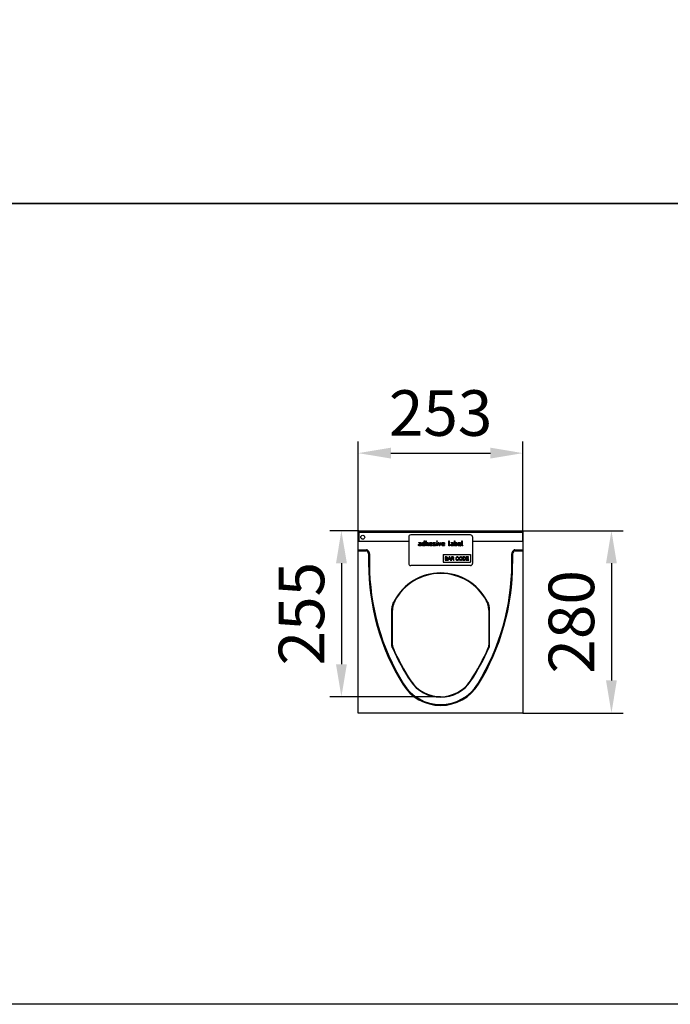
# Model space of a CAD drawing. Units: millimetres. Extents: x 154428 to 171780, y -11250 to 4700.
# Drawn here: x 162281 to 163281, y -7020 to -5508 of the extents above; entities that cross this region are included whole.
import ezdxf

# ---------------------------------------------------------------- set-up
doc = ezdxf.new("R2010")
doc.units = ezdxf.units.MM
doc.header["$LTSCALE"] = 2.5
doc.layers.get('Defpoints').update_dxf_attribs({"color": 10})
doc.layers.add('152467', color=7, linetype='Continuous')
doc.layers.add('SICHTBAR', color=5, linetype='Continuous', lineweight=25)
doc.styles.get("Standard").update_dxf_attribs({"font": 'arial.ttf'})
doc.dimstyles.get("Standard").update_dxf_attribs({"dimscale": 10, "dimtxt": 3.5, "dimasz": 2.4, "dimexe": 1.8, "dimexo": 0, "dimgap": 1, "dimtad": 1, "dimdec": 0, "dimrnd": 0.01, "dimzin": 0, "dimdsep": 46, "dimtxsty": 'Standard', "dimcen": 3, "dimclrd": 256, "dimclre": 256, "dimclrt": 256, "dimadec": 0, "dimazin": 0, "dimtfac": 1, "dimtdec": 0, "dimtix": 1, "dimtmove": 0, "dimatfit": 0, "dimfxl": 1, "dimtolj": 1, "dimtzin": 0, "dimarcsym": 0})

# ---------------------------------------------------------------- blocks, each defined once
blk = doc.blocks.new('*D1308')
at = {"layer": 'Defpoints', "color": 0, "transparency": 16777216}
for p in [(162801, -6292.6), (162775, -6547.6), (162927.5, -6547.6)]:
    blk.add_point(p, dxfattribs=at)
at = {"layer": 'SICHTBAR', "lineweight": -2, "transparency": 16777216}
for p, q in [((162801, -6292.6), (162757, -6292.6)), ((162775, -6342.6), (162775, -6497.6)), ((162927.5, -6547.6), (162757, -6547.6))]:
    blk.add_line(p, q, dxfattribs=at)
at = {"layer": 'SICHTBAR', "transparency": 16777216}
for points in [[(162766.7, -6342.6), (162783.4, -6342.6), (162775, -6292.6)], [(162766.7, -6497.6), (162783.4, -6497.6), (162775, -6547.6)]]:
    blk.add_solid(points, dxfattribs=at)
at = {"layer": 'SICHTBAR', "transparency": 16777216, "insert": (162678.6, -6420), "char_height": 70, "attachment_point": 2, "rotation": 90}
blk.add_mtext('\\A1;255', dxfattribs=at)
blk = doc.blocks.new('*D1309')
at = {"layer": 'Defpoints', "color": 0, "transparency": 16777216}
for p in [(163054, -6292.6), (163054, -6572.6), (163190, -6572.6)]:
    blk.add_point(p, dxfattribs=at)
at = {"layer": 'SICHTBAR', "lineweight": -2, "transparency": 16777216}
for p, q in [((163054, -6292.6), (163208, -6292.6)), ((163190, -6342.6), (163190, -6522.6)), ((163054, -6572.6), (163208, -6572.6))]:
    blk.add_line(p, q, dxfattribs=at)
at = {"layer": 'SICHTBAR', "transparency": 16777216}
for points in [[(163181.7, -6342.6), (163198.3, -6342.6), (163190, -6292.6)], [(163181.7, -6522.6), (163198.3, -6522.6), (163190, -6572.6)]]:
    blk.add_solid(points, dxfattribs=at)
at = {"layer": 'SICHTBAR', "transparency": 16777216, "insert": (163093.5, -6432.6), "char_height": 70, "attachment_point": 2, "rotation": 90}
blk.add_mtext('\\A1;280', dxfattribs=at)
blk = doc.blocks.new('*D1310')
at = {"layer": 'Defpoints', "color": 0, "transparency": 16777216}
for p in [(163054, -6173.5), (162801, -6292.6), (163054, -6292.6)]:
    blk.add_point(p, dxfattribs=at)
at = {"layer": 'SICHTBAR', "lineweight": -2, "transparency": 16777216}
for p, q in [((162801, -6292.6), (162801, -6155.5)), ((163054, -6292.6), (163054, -6155.5)), ((162851, -6173.5), (163004, -6173.5))]:
    blk.add_line(p, q, dxfattribs=at)
at = {"layer": 'SICHTBAR', "transparency": 16777216}
for points in [[(162851, -6165.1), (162851, -6181.8), (162801, -6173.5)], [(163004, -6165.1), (163004, -6181.8), (163054, -6173.5)]]:
    blk.add_solid(points, dxfattribs=at)
at = {"layer": 'SICHTBAR', "transparency": 16777216, "insert": (162927.5, -6076.9), "char_height": 70, "attachment_point": 2}
blk.add_mtext('\\A1;253', dxfattribs=at)
blk = doc.blocks.new('1082699-M_003_Front_view')
for p, q in [((-125.7, 280), (-126.5, 280)), ((-126.5, 277.6), (-126.5, 280)), ((-126.5, 250.6), (-126.5, 277.6)), ((-126.5, 277.6), (-125.7, 277.6)), ((-125.7, 280), (125.7, 280)), ((-125.7, 280), (-125.7, 277.6)), ((-125.7, 277.6), (-125.7, 264.1)), ((-125.7, 277.6), (125.7, 277.6)), ((46, 273.5), (-46, 273.5)), ((125.7, 280), (125.7, 277.6)), ((125.7, 277.6), (125.7, 264.1)), ((126.5, 280), (125.7, 280)), ((125.7, 277.6), (126.5, 277.6)), ((126.5, 280), (126.5, 277.6)), ((126.5, 277.6), (126.5, 250.6)), ((-125.7, 264.1), (-49, 264.1)), ((-125.7, 264.1), (-49, 264.1)), ((-49, 270.5), (-49, 229.5)), ((-33.2, 262.1), (-31.6, 262.1)), ((-31.6, 261.3), (-33.2, 261.3)), ((-32.4, 259.7), (-30.8, 259.7)), ((-30.8, 258.9), (-32.4, 258.9)), ((-32.4, 257.3), (-30.8, 257.3)), ((-30.8, 259.7), (-30.8, 260.5)), ((-30.8, 257.3), (-30.8, 258.9)), ((-30, 260.5), (-30, 256.9)), ((-28.4, 258.1), (-28.4, 260.5)), ((-27.6, 260.5), (-27.6, 258.1)), ((-26.8, 262.1), (-25.2, 262.1)), ((-25.2, 261.3), (-26.8, 261.3)), ((-26.8, 257.3), (-25.2, 257.3)), ((-25.2, 262.1), (-25.2, 264.1)), ((-25.2, 257.3), (-25.2, 261.3)), ((-24.4, 264.1), (-24.4, 256.9)), ((-22.8, 256.9), (-22.8, 264.1)), ((-22, 264.1), (-22, 262.1)), ((-22, 262.1), (-20.4, 262.1)), ((-22, 261.3), (-22, 256.9)), ((-20.4, 261.3), (-22, 261.3)), ((-19.6, 256.9), (-19.6, 260.5)), ((-18.8, 260.5), (-18.8, 256.9)), ((-17.2, 258.1), (-17.2, 260.1)), ((-16.4, 260.1), (-16.4, 259.7)), ((-16.4, 259.7), (-14, 259.7)), ((-16.4, 258.9), (-16.4, 258.1)), ((-13.2, 258.9), (-16.4, 258.9)), ((-15.6, 257.3), (-13.6, 257.3)), ((-14, 259.7), (-14, 260.1)), ((-13.2, 260.1), (-13.2, 258.9)), ((-8.8, 258.4), (-10.8, 259.4)), ((-10.5, 260.2), (-8.4, 259.2)), ((-6, 263.7), (-6, 264.1)), ((-6, 256.9), (-6, 261.7)), ((-5.2, 264.1), (-5.2, 263.7)), ((-5.2, 261.7), (-5.2, 256.9)), ((-2, 256.8), (-3.6, 261.6)), ((-2.8, 261.8), (-1.6, 258.2)), ((-1.6, 258.2), (-0.4, 261.8)), ((0.4, 261.6), (-1.2, 256.8)), ((2, 258.1), (2, 260.1)), ((2.8, 260.1), (2.8, 259.7)), ((2.8, 259.7), (5.2, 259.7)), ((2.8, 258.9), (2.8, 258.1)), ((6, 258.9), (2.8, 258.9)), ((3.6, 257.3), (5.6, 257.3)), ((5.2, 259.7), (5.2, 260.1)), ((6, 260.1), (6, 258.9)), ((12.4, 257.7), (12.4, 264.1)), ((13.2, 264.1), (13.2, 257.7)), ((16.4, 262.1), (18, 262.1)), ((18, 261.3), (16.4, 261.3)), ((17.2, 259.7), (18.8, 259.7)), ((18.8, 258.9), (17.2, 258.9)), ((17.2, 257.3), (18.8, 257.3)), ((18.8, 259.7), (18.8, 260.5)), ((18.8, 257.3), (18.8, 258.9)), ((19.6, 260.5), (19.6, 256.9)), ((21.2, 256.9), (21.2, 264.1)), ((22, 264.1), (22, 262.1)), ((22, 262.1), (23.6, 262.1)), ((22, 261.3), (22, 257.3)), ((23.6, 261.3), (22, 261.3)), ((22, 257.3), (23.6, 257.3)), ((24.4, 258.1), (24.4, 260.5)), ((25.2, 260.5), (25.2, 258.1)), ((26.8, 258.1), (26.8, 260.1)), ((27.6, 260.1), (27.6, 259.7)), ((27.6, 259.7), (30, 259.7)), ((27.6, 258.9), (27.6, 258.1)), ((30.8, 258.9), (27.6, 258.9)), ((28.4, 257.3), (30.4, 257.3)), ((30, 259.7), (30, 260.1)), ((30.8, 260.1), (30.8, 258.9)), ((32.4, 257.7), (32.4, 264.1)), ((33.2, 264.1), (33.2, 257.7)), ((49, 270.5), (49, 229.5)), ((49, 264.1), (125.7, 264.1)), ((49, 264.1), (125.7, 264.1)), ((-126.5, 249.6), (-126.5, 250.6)), ((-126.5, 250.6), (-113.8, 250.6)), ((-126.5, 249.3), (-126.5, 249.6)), ((-113.8, 249.6), (-126.5, 249.6)), ((-126.5, 249.3), (-114.1, 249.3)), ((-126.5, 0), (-126.5, 249.3)), ((-114.1, 249.3), (-113.8, 249.6)), ((-113.8, 250.6), (-113.8, 249.6)), ((-113.1, 249.3), (-113.3, 249)), ((-112.1, 247.8), (-113.3, 249)), ((-112.4, 250), (-113.1, 249.3)), ((-111.8, 248), (-113.1, 249.3)), ((-112.4, 250), (-111.1, 248.7)), ((-112.1, 247.8), (-111.8, 248)), ((-111.1, 248.7), (-111.8, 248)), ((-110.4, 244.5), (-110.6, 244.2)), ((-110.6, 244.2), (-110.6, 229.5)), ((-110.4, 229.5), (-110.4, 244.5)), ((-109.4, 244.5), (-110.4, 244.5)), ((-109.4, 244.5), (-109.4, 229.5)), ((-30.4, 256.5), (-32.4, 256.5)), ((-24.8, 256.5), (-26.8, 256.5)), ((-13.6, 256.5), (-15.6, 256.5)), ((5.6, 256.5), (3.6, 256.5)), ((4, 243.5), (46, 243.5)), ((4, 243.5), (4, 231.5)), ((19.2, 256.5), (17.2, 256.5)), ((23.6, 256.5), (21.6, 256.5)), ((30.4, 256.5), (28.4, 256.5)), ((46, 243.5), (46, 231.5)), ((109.4, 229.5), (109.4, 244.5)), ((109.4, 244.5), (110.4, 244.5)), ((110.6, 244.2), (110.4, 244.5)), ((110.4, 244.5), (110.4, 229.5)), ((110.6, 229.5), (110.6, 244.2)), ((111.1, 248.7), (112.4, 250)), ((111.1, 248.7), (111.8, 248)), ((113.1, 249.3), (111.8, 248)), ((111.8, 248), (112.1, 247.8)), ((113.3, 249), (112.1, 247.8)), ((112.4, 250), (113.1, 249.3)), ((113.3, 249), (113.1, 249.3)), ((113.8, 250.6), (126.5, 250.6)), ((113.8, 250.6), (113.8, 249.6)), ((113.8, 249.6), (114.1, 249.3)), ((126.5, 249.6), (113.8, 249.6)), ((114.1, 249.3), (126.5, 249.3)), ((126.5, 250.6), (126.5, 249.6)), ((126.5, 249.3), (126.5, 249.6)), ((126.5, 249.3), (126.5, 0)), ((-110.6, 229.5), (-110.4, 229.5)), ((-109.4, 229.5), (-110.4, 229.5)), ((4, 231.5), (46, 231.5)), ((7, 239.6), (7, 234.5)), ((8.9, 239.6), (7, 239.6)), ((7, 234.5), (9, 234.5)), ((7.7, 239), (8.7, 239)), ((7.7, 237.5), (7.7, 239)), ((8.8, 237.5), (7.7, 237.5)), ((7.7, 236.9), (8.9, 236.9)), ((7.7, 235.1), (7.7, 236.9)), ((9, 235.1), (7.7, 235.1)), ((13.1, 239.6), (11.1, 234.5)), ((11.1, 234.5), (11.8, 234.5)), ((11.8, 234.5), (12.4, 236.1)), ((12.4, 236.1), (14.6, 236.1)), ((12.6, 236.7), (13.2, 238.1)), ((14.4, 236.7), (12.6, 236.7)), ((13.9, 239.6), (13.1, 239.6)), ((16, 234.5), (13.9, 239.6)), ((13.9, 238), (14.4, 236.7)), ((14.6, 236.1), (15.2, 234.5)), ((15.2, 234.5), (16, 234.5)), ((16.5, 239.6), (16.5, 234.5)), ((18.7, 239.6), (16.5, 239.6)), ((16.5, 234.5), (17.2, 234.5)), ((17.2, 239), (18.8, 239)), ((17.2, 237.4), (17.2, 239)), ((18.6, 237.4), (17.2, 237.4)), ((17.2, 236.8), (18, 236.8)), ((17.2, 234.5), (17.2, 236.8)), ((19.4, 235.6), (20, 234.5)), ((20.9, 234.5), (20, 235.9)), ((20, 234.5), (20.9, 234.5)), ((27, 238.1), (27.7, 238.2)), ((27.8, 236.1), (27.1, 236.3)), ((34.3, 239.6), (34.3, 234.5)), ((36, 239.6), (34.3, 239.6)), ((34.3, 234.5), (36.1, 234.5)), ((35, 239), (36.1, 239)), ((35, 235.1), (35, 239)), ((36.1, 235.1), (35, 235.1)), ((39.4, 239.6), (39.4, 234.5)), ((43, 239.6), (39.4, 239.6)), ((39.4, 234.5), (43.2, 234.5)), ((40.1, 239), (43, 239)), ((40.1, 237.5), (40.1, 239)), ((42.8, 237.5), (40.1, 237.5)), ((40.1, 236.9), (42.8, 236.9)), ((40.1, 235.1), (40.1, 236.9)), ((43.2, 235.1), (40.1, 235.1)), ((42.8, 236.9), (42.8, 237.5)), ((43, 239), (43, 239.6)), ((43.2, 234.5), (43.2, 235.1)), ((109.4, 229.5), (110.4, 229.5)), ((110.6, 229.5), (110.4, 229.5)), ((46, 226.5), (-46, 226.5)), ((-71.4, 172), (-70.5, 171.9)), ((70.5, 171.9), (71.4, 172)), ((-74.8, 103.8), (-74.8, 158.1)), ((-74, 157.9), (-74.8, 158.1)), ((-74, 104), (-74, 157.9)), ((74.8, 158.1), (74, 157.9)), ((74, 157.9), (74, 104)), ((74.8, 158.1), (74.8, 103.8)), ((-45.9, 49.6), (-46.5, 49.2)), ((45.9, 49.6), (46.5, 49.2)), ((-58.1, 44.2), (-57.9, 44.3)), ((-57.1, 44.8), (-57.9, 44.3)), ((57.1, 44.8), (57.9, 44.3)), ((58.1, 44.2), (57.9, 44.3)), ((126.5, 0), (-126.5, 0))]:
    blk.add_line(p, q)
at = {"flags": 128}
for points in [[(-74.8, 103.8), (-74.4, 103.9), (-74, 104)], [(-73.2, 100), (-73.7, 99.9), (-74, 99.9)], [(74, 99.9), (73.4, 100), (73.2, 100)], [(74, 104), (74.4, 103.9), (74.8, 103.8)]]:
    blk.add_lwpolyline(points, dxfattribs=at)
blk.add_circle((-119.7, 270), 3)
for centre, radius, start, end in [((-46, 270.5), 3, 90, 180), ((46, 270.5), 3, 0, 90), ((242.6, 229.5), 353.3, 180, 211.6365), ((242.6, 229.5), 353, 180, 211.6365), ((242.6, 229.5), 352, 180, 211.6365), ((-46, 229.5), 3, 180, 270), ((46, 229.5), 3, 270, 0), ((-242.6, 229.5), 352, 328.3635, 0), ((-242.6, 229.5), 353, 328.3635, 0), ((-242.6, 229.5), 353.3, 328.3635, 0), ((0, 134.6), 80.5, 27.6169, 152.3831), ((0, 134.6), 79.8, 27.8384, 152.1616), ((225.8, 229.5), 326.6, 203.3838, 213.5082), ((225.8, 229.5), 325.8, 203.4133, 213.5082), ((-225.8, 229.5), 325.8, 326.4918, 336.5867), ((-225.8, 229.5), 326.6, 326.4918, 336.6162), ((0, 80), 55.8, 213.5082, 326.4918), ((0, 80), 55, 213.5082, 326.4918), ((0, 80), 68.3, 211.6365, 328.3635), ((0, 80), 68, 211.6365, 328.3635), ((0, 80), 67, 211.6365, 328.3635)]:
    blk.add_arc(centre, radius, start, end)
for centre, major_axis, ratio, start_param, end_param in [((-114.1, 248.3), (-0.708, -0.708), 0.999315, 3.141935, 3.926648), ((-113.8, 248.6), (-1.42, -1.42), 0.999315, 3.141935, 3.926648), ((-113.8, 248.6), (0.709, 0.709), 0.997948, 0.000343, 0.785056), ((-115.6, 244.2), (3.54, 3.54), 0.999315, 5.49813, 6.283528), ((-115.4, 244.5), (3.54, 3.54), 0.999041, 5.49813, 6.283528), ((-115.4, 244.5), (4.25, 4.25), 0.999315, 5.49813, 6.283528), ((115.4, 244.5), (4.25, -4.25), 0.999315, 3.141935, 3.926648), ((115.4, 244.5), (3.54, -3.54), 0.999041, 3.141935, 3.926648), ((115.6, 244.2), (3.54, -3.54), 0.999315, 3.141935, 3.926648), ((113.8, 248.6), (-1.42, 1.42), 0.999315, 5.49813, 6.283528), ((113.8, 248.6), (0.709, -0.709), 0.997948, 2.356537, 3.141935), ((114.1, 248.3), (-0.708, 0.708), 0.999315, 5.49813, 6.283528)]:
    blk.add_ellipse(centre, major_axis=major_axis, ratio=ratio, start_param=start_param, end_param=end_param)
for points, knots in [([(-34, 258.1), (-34, 258.3), (-34, 258.5), (-33.8, 258.8), (-33.8, 258.9)], [0, 0, 0, 0, 0.55981, 1, 1, 1, 1]), ([(-32.4, 256.5), (-32.6, 256.5), (-33.1, 256.6), (-33.6, 257), (-33.9, 257.5), (-34, 257.9), (-34, 258.1)], [0, 0, 0, 0, 0.2796421, 0.5592344, 0.7795082, 1, 1, 1, 1]), ([(-33.8, 258.9), (-33.7, 259), (-33.5, 259.3), (-33, 259.6), (-32.6, 259.7), (-32.4, 259.7)], [0, 0, 0, 0, 0.280755, 0.561071, 1, 1, 1, 1]), ([(-33.6, 261.7), (-33.6, 261.8), (-33.6, 261.9), (-33.5, 262), (-33.3, 262.1), (-33.2, 262.1), (-33.2, 262.1)], [0, 0, 0, 0, 0.280669, 0.558898, 0.779069, 1, 1, 1, 1]), ([(-33.2, 261.3), (-33.2, 261.3), (-33.4, 261.3), (-33.5, 261.4), (-33.6, 261.6), (-33.6, 261.7), (-33.6, 261.7)], [0, 0, 0, 0, 0.280747, 0.559078, 0.7793, 1, 1, 1, 1]), ([(-32.4, 258.9), (-32.5, 258.9), (-32.7, 258.9), (-33, 258.6), (-33.2, 258.4), (-33.2, 258.2), (-33.2, 258.1)], [0, 0, 0, 0, 0.279478, 0.559304, 0.77968, 1, 1, 1, 1]), ([(-33.2, 258.1), (-33.2, 258), (-33.1, 257.7), (-32.9, 257.5), (-32.7, 257.3), (-32.5, 257.3), (-32.4, 257.3)], [0, 0, 0, 0, 0.279457, 0.559355, 0.779724, 1, 1, 1, 1]), ([(-31.6, 262.1), (-31.4, 262.1), (-30.9, 262), (-30.4, 261.6), (-30, 261.1), (-30, 260.7), (-30, 260.5)], [0, 0, 0, 0, 0.279576, 0.559296, 0.779523, 1, 1, 1, 1]), ([(-30.8, 260.5), (-30.8, 260.6), (-30.8, 260.9), (-31.1, 261.1), (-31.3, 261.3), (-31.5, 261.3), (-31.6, 261.3)], [0, 0, 0, 0, 0.2796304, 0.5592226, 0.7795478, 1, 1, 1, 1]), ([(-28.4, 260.5), (-28.4, 260.7), (-28.4, 260.9), (-28.2, 261.2), (-28.2, 261.3)], [0, 0, 0, 0, 0.559703, 1, 1, 1, 1]), ([(-26.8, 256.5), (-27, 256.5), (-27.5, 256.6), (-28, 257), (-28.4, 257.5), (-28.4, 257.9), (-28.4, 258.1)], [0, 0, 0, 0, 0.279655, 0.55929, 0.779571, 1, 1, 1, 1]), ([(-28.2, 261.3), (-28.1, 261.4), (-27.9, 261.7), (-27.5, 262), (-27, 262.1), (-26.8, 262.1)], [0, 0, 0, 0, 0.280793, 0.561046, 1, 1, 1, 1]), ([(-26.8, 261.3), (-26.9, 261.3), (-27.2, 261.3), (-27.4, 261), (-27.6, 260.8), (-27.6, 260.6), (-27.6, 260.5)], [0, 0, 0, 0, 0.279537, 0.559295, 0.77967, 1, 1, 1, 1]), ([(-27.6, 258.1), (-27.6, 258), (-27.6, 257.7), (-27.3, 257.5), (-27.1, 257.3), (-26.9, 257.3), (-26.8, 257.3)], [0, 0, 0, 0, 0.27948, 0.55929, 0.77971, 1, 1, 1, 1]), ([(-25.2, 264.1), (-25.2, 264.2), (-25.2, 264.3), (-25.1, 264.4), (-24.9, 264.5), (-24.8, 264.5), (-24.8, 264.5)], [0, 0, 0, 0, 0.280763, 0.559007, 0.779253, 1, 1, 1, 1]), ([(-24.8, 264.5), (-24.7, 264.5), (-24.6, 264.5), (-24.5, 264.4), (-24.4, 264.2), (-24.4, 264.1), (-24.4, 264.1)], [0, 0, 0, 0, 0.280669, 0.558931, 0.779165, 1, 1, 1, 1]), ([(-22.8, 264.1), (-22.8, 264.2), (-22.8, 264.3), (-22.7, 264.4), (-22.5, 264.5), (-22.4, 264.5), (-22.4, 264.5)], [0, 0, 0, 0, 0.280763, 0.559007, 0.779253, 1, 1, 1, 1]), ([(-22.4, 264.5), (-22.3, 264.5), (-22.2, 264.5), (-22.1, 264.4), (-22, 264.2), (-22, 264.1), (-22, 264.1)], [0, 0, 0, 0, 0.2806693, 0.558931, 0.7791654, 1, 1, 1, 1]), ([(-20.4, 262.1), (-20.2, 262.1), (-19.7, 262), (-19.2, 261.6), (-18.9, 261.1), (-18.8, 260.7), (-18.8, 260.5)], [0, 0, 0, 0, 0.279596, 0.559465, 0.779747, 1, 1, 1, 1]), ([(-19.6, 260.5), (-19.6, 260.6), (-19.6, 260.9), (-19.9, 261.1), (-20.1, 261.3), (-20.3, 261.3), (-20.4, 261.3)], [0, 0, 0, 0, 0.279621, 0.559225, 0.779528, 1, 1, 1, 1]), ([(-17.2, 260.1), (-17.2, 260.4), (-17.1, 261), (-16.6, 261.6), (-15.9, 262), (-15.4, 262.1), (-15.2, 262.1)], [0, 0, 0, 0, 0.279553, 0.559352, 0.779634, 1, 1, 1, 1]), ([(-15.6, 256.5), (-15.8, 256.5), (-16.3, 256.6), (-16.8, 257), (-17.2, 257.5), (-17.2, 257.9), (-17.2, 258.1)], [0, 0, 0, 0, 0.279619, 0.559267, 0.779559, 1, 1, 1, 1]), ([(-15.2, 261.3), (-15.4, 261.3), (-15.7, 261.2), (-16.1, 260.9), (-16.4, 260.5), (-16.4, 260.2), (-16.4, 260.1)], [0, 0, 0, 0, 0.279532, 0.559299, 0.779622, 1, 1, 1, 1]), ([(-16.4, 258.1), (-16.4, 258), (-16.4, 257.7), (-16.1, 257.5), (-15.9, 257.3), (-15.7, 257.3), (-15.6, 257.3)], [0, 0, 0, 0, 0.279457, 0.559355, 0.779724, 1, 1, 1, 1]), ([(-15.2, 262.1), (-14.9, 262.1), (-14.3, 262), (-13.7, 261.5), (-13.3, 260.8), (-13.2, 260.3), (-13.2, 260.1)], [0, 0, 0, 0, 0.279581, 0.55926, 0.779571, 1, 1, 1, 1]), ([(-14, 260.1), (-14, 260.3), (-14.1, 260.6), (-14.4, 261), (-14.8, 261.3), (-15.1, 261.3), (-15.2, 261.3)], [0, 0, 0, 0, 0.279524, 0.559345, 0.779653, 1, 1, 1, 1]), ([(-13.6, 257.3), (-13.6, 257.3), (-13.4, 257.3), (-13.3, 257.2), (-13.2, 257), (-13.2, 256.9), (-13.2, 256.9)], [0, 0, 0, 0, 0.280653, 0.559015, 0.779223, 1, 1, 1, 1]), ([(-11.6, 260.7), (-11.6, 260.8), (-11.6, 261.1), (-11.4, 261.5), (-11.2, 261.7), (-11, 261.8)], [0, 0, 0, 0, 0.280743, 0.561096, 1, 1, 1, 1]), ([(-10.8, 259.4), (-10.9, 259.5), (-11.2, 259.7), (-11.5, 260.1), (-11.6, 260.5), (-11.6, 260.7)], [0, 0, 0, 0, 0.281035, 0.561468, 1, 1, 1, 1]), ([(-11.6, 257.3), (-11.6, 257.4), (-11.6, 257.5), (-11.5, 257.6), (-11.3, 257.7), (-11.3, 257.7), (-11.2, 257.7)], [0, 0, 0, 0, 0.279305, 0.55917, 0.77957, 1, 1, 1, 1]), ([(-11.4, 256.9), (-11.5, 257), (-11.6, 257.1), (-11.6, 257.2), (-11.6, 257.3)], [0, 0, 0, 0, 0.559449, 1, 1, 1, 1]), ([(-11.2, 257.7), (-11.2, 257.7), (-11.1, 257.7), (-11.1, 257.7), (-11.1, 257.7)], [0, 0, 0, 0, 0.5593285, 1, 1, 1, 1]), ([(-11.1, 257.7), (-11, 257.6), (-10.8, 257.5), (-10.6, 257.5), (-10.5, 257.4)], [0, 0, 0, 0, 0.559988, 1, 1, 1, 1]), ([(-11, 261.8), (-10.8, 261.9), (-10.4, 262.1), (-10, 262.1), (-9.8, 262.1)], [0, 0, 0, 0, 0.55918, 1, 1, 1, 1]), ([(-9.8, 261.3), (-10, 261.3), (-10.3, 261.3), (-10.6, 261.1), (-10.7, 261), (-10.8, 260.9), (-10.8, 260.8), (-10.8, 260.7)], [0, 0, 0, 0, 0.49895, 0.624351, 0.74948, 0.874719, 1, 1, 1, 1]), ([(-10.8, 260.7), (-10.8, 260.6), (-10.8, 260.5), (-10.7, 260.3), (-10.6, 260.2), (-10.5, 260.2)], [0, 0, 0, 0, 0.280898, 0.562064, 1, 1, 1, 1]), ([(-10.5, 257.4), (-10.3, 257.4), (-9.9, 257.3), (-9.6, 257.3), (-9.4, 257.3)], [0, 0, 0, 0, 0.559987, 1, 1, 1, 1]), ([(-9.8, 262.1), (-9.5, 262.1), (-8.9, 262), (-8.5, 261.8), (-8.2, 261.7)], [0, 0, 0, 0, 0.559762, 1, 1, 1, 1]), ([(-8.6, 261), (-8.8, 261.1), (-9.2, 261.3), (-9.6, 261.3), (-9.8, 261.3)], [0, 0, 0, 0, 0.559809, 1, 1, 1, 1]), ([(-9.4, 257.3), (-9.2, 257.3), (-8.9, 257.3), (-8.6, 257.5), (-8.5, 257.6), (-8.4, 257.7), (-8.4, 257.8), (-8.4, 257.9)], [0, 0, 0, 0, 0.499009, 0.624406, 0.749586, 0.874722, 1, 1, 1, 1]), ([(-8.4, 257.9), (-8.4, 258), (-8.4, 258.1), (-8.5, 258.3), (-8.7, 258.4), (-8.8, 258.4)], [0, 0, 0, 0, 0.28088, 0.561791, 1, 1, 1, 1]), ([(-8.4, 260.9), (-8.5, 260.9), (-8.5, 260.9), (-8.6, 260.9), (-8.6, 261)], [0, 0, 0, 0, 0.559363, 1, 1, 1, 1]), ([(-8, 261.3), (-8, 261.2), (-8, 261.1), (-8.2, 261), (-8.3, 260.9), (-8.4, 260.9), (-8.4, 260.9)], [0, 0, 0, 0, 0.279379, 0.559651, 0.779915, 1, 1, 1, 1]), ([(-8.4, 259.2), (-8.3, 259.1), (-8, 258.9), (-7.7, 258.5), (-7.7, 258.1), (-7.6, 257.9)], [0, 0, 0, 0, 0.280963, 0.561328, 1, 1, 1, 1]), ([(-8.2, 261.7), (-8.2, 261.6), (-8.1, 261.5), (-8, 261.4), (-8, 261.3)], [0, 0, 0, 0, 0.559625, 1, 1, 1, 1]), ([(-7.6, 257.9), (-7.7, 257.7), (-7.7, 257.2), (-8, 256.9), (-8.2, 256.8)], [0, 0, 0, 0, 0.559131, 1, 1, 1, 1]), ([(-6, 264.1), (-6, 264.2), (-6, 264.3), (-5.9, 264.4), (-5.7, 264.5), (-5.6, 264.5), (-5.6, 264.5)], [0, 0, 0, 0, 0.280747, 0.559078, 0.7793, 1, 1, 1, 1]), ([(-5.6, 263.3), (-5.7, 263.3), (-5.8, 263.3), (-5.9, 263.4), (-6, 263.6), (-6, 263.7), (-6, 263.7)], [0, 0, 0, 0, 0.280602, 0.55855, 0.778688, 1, 1, 1, 1]), ([(-6, 261.7), (-6, 261.7), (-6, 261.9), (-5.9, 262), (-5.7, 262.1), (-5.6, 262.1), (-5.6, 262.1)], [0, 0, 0, 0, 0.280747, 0.559078, 0.7793, 1, 1, 1, 1]), ([(-5.6, 264.5), (-5.5, 264.5), (-5.4, 264.5), (-5.3, 264.4), (-5.2, 264.2), (-5.2, 264.1), (-5.2, 264.1)], [0, 0, 0, 0, 0.280669, 0.558898, 0.779069, 1, 1, 1, 1]), ([(-5.2, 263.7), (-5.2, 263.6), (-5.2, 263.5), (-5.3, 263.4), (-5.5, 263.3), (-5.6, 263.3), (-5.6, 263.3)], [0, 0, 0, 0, 0.280653, 0.559015, 0.779223, 1, 1, 1, 1]), ([(-5.6, 262.1), (-5.5, 262.1), (-5.4, 262.1), (-5.3, 262), (-5.2, 261.8), (-5.2, 261.7), (-5.2, 261.7)], [0, 0, 0, 0, 0.280669, 0.558898, 0.779069, 1, 1, 1, 1]), ([(-3.6, 261.7), (-3.6, 261.8), (-3.6, 261.9), (-3.5, 262), (-3.3, 262.1), (-3.3, 262.1), (-3.2, 262.1)], [0, 0, 0, 0, 0.279308, 0.558966, 0.779531, 1, 1, 1, 1]), ([(-3.6, 261.6), (-3.6, 261.6), (-3.6, 261.6), (-3.6, 261.7), (-3.6, 261.7)], [0, 0, 0, 0, 0.559826, 1, 1, 1, 1]), ([(-3.2, 262.1), (-3.2, 262.1), (-3.1, 262.1), (-2.9, 262), (-2.9, 261.9), (-2.8, 261.8)], [0, 0, 0, 0, 0.281095, 0.562005, 1, 1, 1, 1]), ([(-0.4, 261.8), (-0.4, 261.9), (-0.4, 262), (-0.2, 262.1), (-0.1, 262.1), (0, 262.1)], [0, 0, 0, 0, 0.280868, 0.561605, 1, 1, 1, 1]), ([(0, 262.1), (0, 262.1), (0.2, 262.1), (0.3, 262), (0.4, 261.8), (0.4, 261.8), (0.4, 261.7)], [0, 0, 0, 0, 0.2806, 0.558502, 0.778738, 1, 1, 1, 1]), ([(0.4, 261.7), (0.4, 261.7), (0.4, 261.6), (0.4, 261.6), (0.4, 261.6)], [0, 0, 0, 0, 0.559382, 1, 1, 1, 1]), ([(2, 260.1), (2, 260.4), (2.1, 261), (2.6, 261.6), (3.3, 262), (3.8, 262.1), (4, 262.1)], [0, 0, 0, 0, 0.279553, 0.559352, 0.779634, 1, 1, 1, 1]), ([(3.6, 256.5), (3.4, 256.5), (2.9, 256.6), (2.4, 257), (2, 257.5), (2, 257.9), (2, 258.1)], [0, 0, 0, 0, 0.279619, 0.559267, 0.779559, 1, 1, 1, 1]), ([(4, 261.3), (3.8, 261.3), (3.5, 261.2), (3.1, 260.9), (2.8, 260.5), (2.8, 260.2), (2.8, 260.1)], [0, 0, 0, 0, 0.279532, 0.559299, 0.779622, 1, 1, 1, 1]), ([(2.8, 258.1), (2.8, 258), (2.8, 257.7), (3.1, 257.5), (3.3, 257.3), (3.5, 257.3), (3.6, 257.3)], [0, 0, 0, 0, 0.279457, 0.559355, 0.779724, 1, 1, 1, 1]), ([(4, 262.1), (4.3, 262.1), (4.9, 262), (5.5, 261.5), (5.9, 260.8), (6, 260.3), (6, 260.1)], [0, 0, 0, 0, 0.279581, 0.55926, 0.779571, 1, 1, 1, 1]), ([(5.2, 260.1), (5.2, 260.3), (5.1, 260.6), (4.8, 261), (4.4, 261.3), (4.1, 261.3), (4, 261.3)], [0, 0, 0, 0, 0.2795241, 0.5593448, 0.779653, 1, 1, 1, 1]), ([(5.6, 257.3), (5.6, 257.3), (5.8, 257.3), (5.9, 257.2), (6, 257), (6, 256.9), (6, 256.9)], [0, 0, 0, 0, 0.2806534, 0.5590154, 0.7792233, 1, 1, 1, 1]), ([(12.4, 264.1), (12.4, 264.2), (12.4, 264.3), (12.5, 264.4), (12.7, 264.5), (12.8, 264.5), (12.8, 264.5)], [0, 0, 0, 0, 0.280763, 0.559007, 0.779253, 1, 1, 1, 1]), ([(13.6, 256.5), (13.4, 256.5), (13.1, 256.5), (12.6, 256.9), (12.4, 257.3), (12.4, 257.6), (12.4, 257.7)], [0, 0, 0, 0, 0.2800799, 0.559069, 0.7792014, 1, 1, 1, 1]), ([(12.8, 264.5), (12.9, 264.5), (13, 264.5), (13.1, 264.4), (13.2, 264.2), (13.2, 264.1), (13.2, 264.1)], [0, 0, 0, 0, 0.280669, 0.558931, 0.779165, 1, 1, 1, 1]), ([(13.2, 257.7), (13.2, 257.6), (13.2, 257.5), (13.3, 257.4), (13.6, 257.3), (13.8, 257.2), (14, 257.1), (14, 257), (14, 256.9)], [0, 0, 0, 0, 0.125305, 0.250335, 0.499896, 0.749686, 0.874716, 1, 1, 1, 1]), ([(15.6, 258.1), (15.6, 258.3), (15.6, 258.5), (15.8, 258.8), (15.8, 258.9)], [0, 0, 0, 0, 0.55981, 1, 1, 1, 1]), ([(17.2, 256.5), (17, 256.5), (16.5, 256.6), (16, 257), (15.7, 257.5), (15.6, 257.9), (15.6, 258.1)], [0, 0, 0, 0, 0.279642, 0.559234, 0.779508, 1, 1, 1, 1]), ([(15.8, 258.9), (15.9, 259), (16.1, 259.3), (16.6, 259.6), (17, 259.7), (17.2, 259.7)], [0, 0, 0, 0, 0.2807547, 0.561071, 1, 1, 1, 1]), ([(16, 261.7), (16, 261.8), (16, 261.9), (16.1, 262), (16.3, 262.1), (16.4, 262.1), (16.4, 262.1)], [0, 0, 0, 0, 0.2806695, 0.5588982, 0.7790691, 1, 1, 1, 1]), ([(16.4, 261.3), (16.4, 261.3), (16.2, 261.3), (16.1, 261.4), (16, 261.6), (16, 261.7), (16, 261.7)], [0, 0, 0, 0, 0.280747, 0.559078, 0.7793, 1, 1, 1, 1]), ([(17.2, 258.9), (17.1, 258.9), (16.9, 258.9), (16.6, 258.6), (16.4, 258.4), (16.4, 258.2), (16.4, 258.1)], [0, 0, 0, 0, 0.279478, 0.559304, 0.77968, 1, 1, 1, 1]), ([(16.4, 258.1), (16.4, 258), (16.5, 257.7), (16.7, 257.5), (16.9, 257.3), (17.1, 257.3), (17.2, 257.3)], [0, 0, 0, 0, 0.279457, 0.559355, 0.779724, 1, 1, 1, 1]), ([(18, 262.1), (18.2, 262.1), (18.7, 262), (19.2, 261.6), (19.6, 261.1), (19.6, 260.7), (19.6, 260.5)], [0, 0, 0, 0, 0.279576, 0.559296, 0.779523, 1, 1, 1, 1]), ([(18.8, 260.5), (18.8, 260.6), (18.8, 260.9), (18.5, 261.1), (18.3, 261.3), (18.1, 261.3), (18, 261.3)], [0, 0, 0, 0, 0.27963, 0.559223, 0.779548, 1, 1, 1, 1]), ([(21.2, 264.1), (21.2, 264.2), (21.2, 264.3), (21.3, 264.4), (21.5, 264.5), (21.6, 264.5), (21.6, 264.5)], [0, 0, 0, 0, 0.280763, 0.559007, 0.779253, 1, 1, 1, 1]), ([(21.6, 264.5), (21.7, 264.5), (21.8, 264.5), (21.9, 264.4), (22, 264.2), (22, 264.1), (22, 264.1)], [0, 0, 0, 0, 0.280669, 0.558931, 0.779165, 1, 1, 1, 1]), ([(23.6, 262.1), (23.8, 262.1), (24.1, 262.1), (24.6, 261.8), (24.8, 261.5), (25, 261.3)], [0, 0, 0, 0, 0.2808194, 0.5612528, 1, 1, 1, 1]), ([(24.4, 260.5), (24.4, 260.6), (24.4, 260.9), (24.1, 261.1), (23.9, 261.3), (23.7, 261.3), (23.6, 261.3)], [0, 0, 0, 0, 0.279621, 0.559225, 0.779528, 1, 1, 1, 1]), ([(25.2, 258.1), (25.2, 257.9), (25.1, 257.4), (24.7, 256.9), (24.2, 256.5), (23.8, 256.5), (23.6, 256.5)], [0, 0, 0, 0, 0.279624, 0.559286, 0.779575, 1, 1, 1, 1]), ([(23.6, 257.3), (23.7, 257.3), (24, 257.3), (24.2, 257.6), (24.4, 257.8), (24.4, 258), (24.4, 258.1)], [0, 0, 0, 0, 0.279574, 0.559225, 0.779646, 1, 1, 1, 1]), ([(25, 261.3), (25.1, 261.2), (25.2, 260.9), (25.2, 260.6), (25.2, 260.5)], [0, 0, 0, 0, 0.559798, 1, 1, 1, 1]), ([(26.8, 260.1), (26.8, 260.4), (26.9, 261), (27.4, 261.6), (28.1, 262), (28.6, 262.1), (28.8, 262.1)], [0, 0, 0, 0, 0.279553, 0.559352, 0.779634, 1, 1, 1, 1]), ([(28.4, 256.5), (28.2, 256.5), (27.7, 256.6), (27.2, 257), (26.8, 257.5), (26.8, 257.9), (26.8, 258.1)], [0, 0, 0, 0, 0.279619, 0.559267, 0.779559, 1, 1, 1, 1]), ([(28.8, 261.3), (28.6, 261.3), (28.3, 261.2), (27.9, 260.9), (27.6, 260.5), (27.6, 260.2), (27.6, 260.1)], [0, 0, 0, 0, 0.2795321, 0.5592991, 0.7796219, 1, 1, 1, 1]), ([(27.6, 258.1), (27.6, 258), (27.6, 257.7), (27.9, 257.5), (28.1, 257.3), (28.3, 257.3), (28.4, 257.3)], [0, 0, 0, 0, 0.279457, 0.559355, 0.779724, 1, 1, 1, 1]), ([(28.8, 262.1), (29.1, 262.1), (29.7, 262), (30.3, 261.5), (30.7, 260.8), (30.8, 260.3), (30.8, 260.1)], [0, 0, 0, 0, 0.279581, 0.55926, 0.779571, 1, 1, 1, 1]), ([(30, 260.1), (30, 260.3), (29.9, 260.6), (29.6, 261), (29.2, 261.3), (28.9, 261.3), (28.8, 261.3)], [0, 0, 0, 0, 0.279524, 0.559345, 0.779653, 1, 1, 1, 1]), ([(30.4, 257.3), (30.4, 257.3), (30.6, 257.3), (30.7, 257.2), (30.8, 257), (30.8, 256.9), (30.8, 256.9)], [0, 0, 0, 0, 0.280653, 0.559015, 0.779223, 1, 1, 1, 1]), ([(32.4, 264.1), (32.4, 264.2), (32.4, 264.3), (32.5, 264.4), (32.7, 264.5), (32.8, 264.5), (32.8, 264.5)], [0, 0, 0, 0, 0.280763, 0.5590067, 0.7792527, 1, 1, 1, 1]), ([(33.6, 256.5), (33.4, 256.5), (33.1, 256.5), (32.6, 256.9), (32.4, 257.3), (32.4, 257.6), (32.4, 257.7)], [0, 0, 0, 0, 0.28008, 0.559069, 0.779201, 1, 1, 1, 1]), ([(32.8, 264.5), (32.9, 264.5), (33, 264.5), (33.1, 264.4), (33.2, 264.2), (33.2, 264.1), (33.2, 264.1)], [0, 0, 0, 0, 0.280669, 0.558931, 0.779165, 1, 1, 1, 1]), ([(33.2, 257.7), (33.2, 257.6), (33.2, 257.5), (33.3, 257.4), (33.6, 257.3), (33.8, 257.2), (34, 257.1), (34, 257), (34, 256.9)], [0, 0, 0, 0, 0.125305, 0.250335, 0.499896, 0.749686, 0.874716, 1, 1, 1, 1]), ([(-30, 256.9), (-30, 256.8), (-30, 256.7), (-30.1, 256.6), (-30.3, 256.5), (-30.4, 256.5), (-30.4, 256.5)], [0, 0, 0, 0, 0.280596, 0.558566, 0.778787, 1, 1, 1, 1]), ([(-24.4, 256.9), (-24.4, 256.8), (-24.4, 256.7), (-24.5, 256.6), (-24.7, 256.5), (-24.8, 256.5), (-24.8, 256.5)], [0, 0, 0, 0, 0.280596, 0.558566, 0.778787, 1, 1, 1, 1]), ([(-22.4, 256.5), (-22.5, 256.5), (-22.6, 256.5), (-22.7, 256.6), (-22.8, 256.8), (-22.8, 256.9), (-22.8, 256.9)], [0, 0, 0, 0, 0.2807105, 0.5586248, 0.7788464, 1, 1, 1, 1]), ([(-22, 256.9), (-22, 256.8), (-22, 256.7), (-22.1, 256.6), (-22.3, 256.5), (-22.4, 256.5), (-22.4, 256.5)], [0, 0, 0, 0, 0.280596, 0.558566, 0.778787, 1, 1, 1, 1]), ([(-19.2, 256.5), (-19.3, 256.5), (-19.4, 256.5), (-19.5, 256.6), (-19.6, 256.8), (-19.6, 256.9), (-19.6, 256.9)], [0, 0, 0, 0, 0.280711, 0.558625, 0.778846, 1, 1, 1, 1]), ([(-18.8, 256.9), (-18.8, 256.8), (-18.8, 256.7), (-18.9, 256.6), (-19.1, 256.5), (-19.2, 256.5), (-19.2, 256.5)], [0, 0, 0, 0, 0.280596, 0.558566, 0.778787, 1, 1, 1, 1]), ([(-13.2, 256.9), (-13.2, 256.8), (-13.2, 256.7), (-13.3, 256.6), (-13.5, 256.5), (-13.6, 256.5), (-13.6, 256.5)], [0, 0, 0, 0, 0.280602, 0.55855, 0.778688, 1, 1, 1, 1]), ([(-9.5, 256.5), (-9.8, 256.5), (-10.5, 256.5), (-11.1, 256.8), (-11.4, 256.9)], [0, 0, 0, 0, 0.560159, 1, 1, 1, 1]), ([(-8.2, 256.8), (-8.4, 256.7), (-8.8, 256.5), (-9.3, 256.5), (-9.5, 256.5)], [0, 0, 0, 0, 0.559035, 1, 1, 1, 1]), ([(-5.6, 256.5), (-5.7, 256.5), (-5.8, 256.5), (-5.9, 256.6), (-6, 256.8), (-6, 256.9), (-6, 256.9)], [0, 0, 0, 0, 0.280602, 0.55855, 0.778688, 1, 1, 1, 1]), ([(-5.2, 256.9), (-5.2, 256.8), (-5.2, 256.7), (-5.3, 256.6), (-5.5, 256.5), (-5.6, 256.5), (-5.6, 256.5)], [0, 0, 0, 0, 0.280653, 0.559015, 0.779223, 1, 1, 1, 1]), ([(-1.6, 256.5), (-1.7, 256.5), (-1.8, 256.5), (-1.9, 256.6), (-2, 256.8), (-2, 256.8)], [0, 0, 0, 0, 0.280091, 0.561469, 1, 1, 1, 1]), ([(-1.2, 256.8), (-1.2, 256.8), (-1.3, 256.7), (-1.4, 256.6), (-1.5, 256.5), (-1.6, 256.5), (-1.6, 256.5)], [0, 0, 0, 0, 0.280137, 0.559877, 0.779607, 1, 1, 1, 1]), ([(6, 256.9), (6, 256.8), (6, 256.7), (5.9, 256.6), (5.7, 256.5), (5.6, 256.5), (5.6, 256.5)], [0, 0, 0, 0, 0.280602, 0.55855, 0.778688, 1, 1, 1, 1]), ([(14, 256.9), (14, 256.8), (14, 256.7), (13.9, 256.6), (13.7, 256.5), (13.6, 256.5), (13.6, 256.5)], [0, 0, 0, 0, 0.280602, 0.55855, 0.778688, 1, 1, 1, 1]), ([(19.6, 256.9), (19.6, 256.8), (19.6, 256.7), (19.5, 256.6), (19.3, 256.5), (19.2, 256.5), (19.2, 256.5)], [0, 0, 0, 0, 0.280596, 0.558566, 0.778787, 1, 1, 1, 1]), ([(21.6, 256.5), (21.5, 256.5), (21.4, 256.5), (21.3, 256.6), (21.2, 256.8), (21.2, 256.9), (21.2, 256.9)], [0, 0, 0, 0, 0.2807105, 0.5586248, 0.7788464, 1, 1, 1, 1]), ([(30.8, 256.9), (30.8, 256.8), (30.8, 256.7), (30.7, 256.6), (30.5, 256.5), (30.4, 256.5), (30.4, 256.5)], [0, 0, 0, 0, 0.280602, 0.55855, 0.778688, 1, 1, 1, 1]), ([(34, 256.9), (34, 256.8), (34, 256.7), (33.9, 256.6), (33.7, 256.5), (33.6, 256.5), (33.6, 256.5)], [0, 0, 0, 0, 0.2806015, 0.5585498, 0.7786882, 1, 1, 1, 1]), ([(8.7, 239), (9, 239.1), (9.4, 239.1), (9.7, 238.8), (9.9, 238.6), (9.9, 238.4), (9.9, 238.2)], [0, 0, 0, 0, 0.499756, 0.624981, 0.750488, 1, 1, 1, 1]), ([(9.4, 237.5), (9.3, 237.5), (9.1, 237.5), (8.9, 237.5), (8.8, 237.5)], [0, 0, 0, 0, 0.559459, 1, 1, 1, 1]), ([(10.6, 238.3), (10.6, 238.5), (10.5, 239), (9.9, 239.6), (9.3, 239.6), (8.9, 239.6)], [0, 0, 0, 0, 0.279967, 0.559633, 1, 1, 1, 1]), ([(8.9, 236.9), (9.2, 236.9), (9.6, 236.9), (9.9, 236.6), (10.1, 236.3), (10.1, 236.1), (10.1, 236)], [0, 0, 0, 0, 0.498846, 0.624454, 0.750198, 1, 1, 1, 1]), ([(9, 234.5), (9.2, 234.5), (9.7, 234.5), (10.4, 234.8), (10.8, 235.4), (10.8, 235.8), (10.8, 236)], [0, 0, 0, 0, 0.281283, 0.560168, 0.779988, 1, 1, 1, 1]), ([(9.4, 235.1), (9.3, 235.1), (9.2, 235.1), (9, 235.1), (9, 235.1)], [0, 0, 0, 0, 0.5598318, 1, 1, 1, 1]), ([(9.9, 238.2), (9.9, 238.2), (9.9, 238), (9.8, 237.8), (9.6, 237.6), (9.5, 237.5), (9.4, 237.5)], [0, 0, 0, 0, 0.280244, 0.559695, 0.779758, 1, 1, 1, 1]), ([(10.1, 236), (10.1, 235.9), (10.1, 235.6), (9.9, 235.4), (9.7, 235.2), (9.5, 235.1), (9.4, 235.1)], [0, 0, 0, 0, 0.280033, 0.559559, 0.779331, 1, 1, 1, 1]), ([(9.9, 237.2), (10, 237.3), (10.2, 237.4), (10.6, 237.8), (10.6, 238.1), (10.6, 238.3)], [0, 0, 0, 0, 0.281363, 0.56221, 1, 1, 1, 1]), ([(10.8, 236), (10.8, 236.1), (10.8, 236.4), (10.5, 236.9), (10.1, 237.1), (9.9, 237.2)], [0, 0, 0, 0, 0.2808798, 0.5614736, 1, 1, 1, 1]), ([(13.2, 238.1), (13.2, 238.3), (13.4, 238.6), (13.5, 238.9), (13.5, 239)], [0, 0, 0, 0, 0.559975, 1, 1, 1, 1]), ([(13.5, 239), (13.6, 238.9), (13.7, 238.5), (13.8, 238.2), (13.9, 238)], [0, 0, 0, 0, 0.559998, 1, 1, 1, 1]), ([(18, 236.8), (18, 236.8), (18.2, 236.8), (18.3, 236.8), (18.3, 236.8)], [0, 0, 0, 0, 0.56011, 1, 1, 1, 1]), ([(18.3, 236.8), (18.5, 236.7), (18.8, 236.6), (19.1, 236.1), (19.3, 235.8), (19.4, 235.6)], [0, 0, 0, 0, 0.278201, 0.558672, 1, 1, 1, 1]), ([(19.7, 238.2), (19.7, 238.1), (19.7, 237.9), (19.6, 237.7), (19.2, 237.4), (18.8, 237.4), (18.6, 237.4)], [0, 0, 0, 0, 0.18699, 0.373845, 0.560268, 1, 1, 1, 1]), ([(20.5, 238.3), (20.4, 238.5), (20.4, 239), (19.7, 239.6), (19.1, 239.6), (18.7, 239.6)], [0, 0, 0, 0, 0.28058, 0.55933, 1, 1, 1, 1]), ([(18.8, 239), (18.9, 239), (19.2, 239), (19.5, 238.9), (19.7, 238.6), (19.7, 238.3), (19.7, 238.2)], [0, 0, 0, 0, 0.281111, 0.559739, 0.779685, 1, 1, 1, 1]), ([(19.1, 236.9), (19.3, 236.9), (19.7, 237), (20.2, 237.3), (20.4, 237.8), (20.4, 238.1), (20.5, 238.3)], [0, 0, 0, 0, 0.280721, 0.559709, 0.77969, 1, 1, 1, 1]), ([(19.5, 236.6), (19.4, 236.7), (19.3, 236.8), (19.2, 236.8), (19.1, 236.9)], [0, 0, 0, 0, 0.559669, 1, 1, 1, 1]), ([(20, 235.9), (19.9, 236.1), (19.8, 236.3), (19.6, 236.5), (19.5, 236.6)], [0, 0, 0, 0, 0.560029, 1, 1, 1, 1]), ([(25.7, 239.7), (25.3, 239.7), (24.6, 239.6), (23.8, 238.9), (23.4, 238), (23.4, 237.4), (23.4, 237.1)], [0, 0, 0, 0, 0.279748, 0.558427, 0.778969, 1, 1, 1, 1]), ([(23.4, 237.1), (23.4, 236.7), (23.4, 236), (24, 235), (24.8, 234.5), (25.4, 234.5), (25.7, 234.4)], [0, 0, 0, 0, 0.28068, 0.559986, 0.77938, 1, 1, 1, 1]), ([(24.1, 237.1), (24.1, 237.4), (24.1, 237.9), (24.5, 238.6), (25, 239.1), (25.5, 239.1), (25.7, 239.1)], [0, 0, 0, 0, 0.281158, 0.560247, 0.779804, 1, 1, 1, 1]), ([(25.7, 235), (25.5, 235), (25.1, 235.1), (24.6, 235.4), (24.1, 236), (24.1, 236.7), (24.1, 237.1)], [0, 0, 0, 0, 0.186965, 0.373837, 0.560523, 1, 1, 1, 1]), ([(27.7, 238.2), (27.6, 238.4), (27.4, 238.9), (26.9, 239.4), (26.3, 239.7), (25.9, 239.7), (25.7, 239.7)], [0, 0, 0, 0, 0.280034, 0.559432, 0.779521, 1, 1, 1, 1]), ([(25.7, 239.1), (25.9, 239.1), (26.2, 239.1), (26.7, 238.7), (26.9, 238.3), (27, 238.1)], [0, 0, 0, 0, 0.280694, 0.560413, 1, 1, 1, 1]), ([(27.1, 236.3), (27.1, 236.1), (27, 235.7), (26.6, 235.3), (26.1, 235.1), (25.8, 235), (25.7, 235)], [0, 0, 0, 0, 0.280491, 0.559766, 0.77972, 1, 1, 1, 1]), ([(25.7, 234.4), (26, 234.5), (26.6, 234.5), (27.2, 234.9), (27.6, 235.5), (27.8, 235.9), (27.8, 236.1)], [0, 0, 0, 0, 0.27993, 0.559196, 0.779393, 1, 1, 1, 1]), ([(30.9, 239.7), (30.5, 239.7), (29.8, 239.6), (28.9, 238.8), (28.5, 237.9), (28.5, 237.3), (28.5, 237)], [0, 0, 0, 0, 0.279561, 0.558626, 0.779012, 1, 1, 1, 1]), ([(28.5, 237), (28.5, 236.6), (28.6, 235.9), (29.2, 235), (30.1, 234.5), (30.6, 234.5), (30.9, 234.4)], [0, 0, 0, 0, 0.280155, 0.55943, 0.779617, 1, 1, 1, 1]), ([(29.2, 237), (29.2, 237.3), (29.2, 237.9), (29.6, 238.6), (30.3, 239), (30.7, 239.1), (30.9, 239.1)], [0, 0, 0, 0, 0.281196, 0.559716, 0.779864, 1, 1, 1, 1]), ([(30.9, 235), (30.6, 235.1), (30.1, 235.1), (29.5, 235.7), (29.2, 236.3), (29.2, 236.8), (29.2, 237)], [0, 0, 0, 0, 0.279186, 0.558445, 0.77893, 1, 1, 1, 1]), ([(33.4, 237.1), (33.3, 237.4), (33.3, 238.2), (32.7, 239.1), (31.8, 239.6), (31.2, 239.7), (30.9, 239.7)], [0, 0, 0, 0, 0.280402, 0.559503, 0.779637, 1, 1, 1, 1]), ([(30.9, 239.1), (31.2, 239.1), (31.8, 239), (32.4, 238.4), (32.6, 237.7), (32.6, 237.3), (32.6, 237.1)], [0, 0, 0, 0, 0.279108, 0.557988, 0.778771, 1, 1, 1, 1]), ([(32.6, 237.1), (32.6, 236.8), (32.6, 236.2), (32.2, 235.5), (31.6, 235.1), (31.1, 235), (30.9, 235)], [0, 0, 0, 0, 0.280839, 0.559975, 0.779861, 1, 1, 1, 1]), ([(30.9, 234.4), (31.3, 234.5), (32.1, 234.6), (32.9, 235.3), (33.3, 236.2), (33.3, 236.8), (33.4, 237.1)], [0, 0, 0, 0, 0.279744, 0.558498, 0.779065, 1, 1, 1, 1]), ([(36.9, 239.6), (36.8, 239.6), (36.5, 239.6), (36.2, 239.6), (36, 239.6)], [0, 0, 0, 0, 0.559733, 1, 1, 1, 1]), ([(36.1, 239), (36.2, 239), (36.5, 239), (36.8, 239), (36.9, 238.9)], [0, 0, 0, 0, 0.56051, 1, 1, 1, 1]), ([(36.1, 234.5), (36.5, 234.5), (37.3, 234.6), (38.1, 235.3), (38.5, 236.2), (38.5, 236.8), (38.5, 237.1)], [0, 0, 0, 0, 0.280578, 0.557944, 0.778763, 1, 1, 1, 1]), ([(37.3, 235.5), (37.2, 235.4), (37, 235.2), (36.6, 235.1), (36.3, 235.1), (36.1, 235.1)], [0, 0, 0, 0, 0.2793733, 0.5593958, 1, 1, 1, 1]), ([(37.7, 239.2), (37.6, 239.3), (37.3, 239.5), (37.1, 239.5), (36.9, 239.6)], [0, 0, 0, 0, 0.559615, 1, 1, 1, 1]), ([(36.9, 238.9), (37.1, 238.8), (37.4, 238.6), (37.7, 237.9), (37.8, 237.4), (37.8, 237.1)], [0, 0, 0, 0, 0.278696, 0.558864, 1, 1, 1, 1]), ([(37.8, 237.1), (37.8, 236.8), (37.8, 236.2), (37.4, 235.7), (37.3, 235.5)], [0, 0, 0, 0, 0.561257, 1, 1, 1, 1]), ([(38.5, 237.1), (38.5, 237.5), (38.4, 238.3), (37.9, 238.9), (37.7, 239.2)], [0, 0, 0, 0, 0.560981, 1, 1, 1, 1]), ([(-74.8, 158.1), (-74.8, 160.5), (-74.5, 162.9), (-73.8, 165.8), (-73.6, 166.4), (-73.3, 167.5), (-73.1, 168.1), (-72.4, 169.8), (-71.9, 170.9), (-71.4, 172)], [0, 0, 0, 0, 0.5, 0.5, 0.625, 0.625, 0.75, 0.75, 1, 1, 1, 1]), ([(-70.5, 171.9), (-71.7, 169.7), (-72.5, 167.4), (-73.3, 164.5), (-73.4, 163.9), (-73.6, 162.7), (-73.7, 162.1), (-73.9, 160.3), (-74, 159.1), (-74, 157.9)], [0, 0, 0, 0, 0.5, 0.5, 0.625, 0.625, 0.75, 0.75, 1, 1, 1, 1]), ([(74, 157.9), (74, 160.3), (73.7, 162.7), (73, 165.6), (72.8, 166.2), (72.5, 167.4), (72.3, 168), (71.6, 169.7), (71.1, 170.8), (70.5, 171.9)], [0, 0, 0, 0, 0.5, 0.5, 0.625, 0.625, 0.75, 0.75, 1, 1, 1, 1]), ([(71.4, 172), (72.5, 169.8), (73.3, 167.6), (74.1, 164.7), (74.2, 164.1), (74.4, 162.9), (74.5, 162.3), (74.7, 160.5), (74.8, 159.3), (74.8, 158.1)], [0, 0, 0, 0, 0.5, 0.5, 0.625, 0.625, 0.75, 0.75, 1, 1, 1, 1]), ([(-74, 99.9), (-74.2, 100.5), (-74.4, 101.1), (-74.6, 102.1), (-74.7, 102.5), (-74.8, 103.2), (-74.8, 103.5), (-74.8, 103.8)], [0, 0, 0, 0, 0.5, 0.5, 0.75, 0.75, 1, 1, 1, 1]), ([(-74, 104), (-74, 103.3), (-73.9, 102.6), (-73.7, 101.6), (-73.6, 101.3), (-73.4, 100.7), (-73.3, 100.3), (-73.2, 100)], [0, 0, 0, 0, 0.5, 0.5, 0.75, 0.75, 1, 1, 1, 1]), ([(73.2, 100), (73.4, 100.7), (73.7, 101.3), (73.9, 102.3), (73.9, 102.6), (74, 103.3), (74, 103.7), (74, 104)], [0, 0, 0, 0, 0.5, 0.5, 0.75, 0.75, 1, 1, 1, 1]), ([(74.8, 103.8), (74.8, 103.2), (74.7, 102.5), (74.5, 101.5), (74.4, 101.2), (74.2, 100.5), (74.1, 100.2), (74, 99.9)], [0, 0, 0, 0, 0.5, 0.5, 0.75, 0.75, 1, 1, 1, 1])]:
    blk.add_open_spline(points, degree=3, knots=knots)

msp = doc.modelspace()

# ---------------------------------------------------------------- linework, layer by layer
at = {"layer": 'SICHTBAR', "color": 0}
for points in [[(155650, -4560), (168270, -4560), (168270, -5790), (155650, -5790)], [(155650, -5790), (168270, -5790), (168270, -7020), (155650, -7020)]]:
    msp.add_lwpolyline(points, close=True, dxfattribs=at)

# ---------------------------------------------------------------- block references
at = {"layer": '152467'}
msp.add_blockref('1082699-M_003_Front_view', (162927.5, -6572.6), dxfattribs=at)

# ---------------------------------------------------------------- dimensions: what is measured, and where the dimension line sits
at = {"layer": 'SICHTBAR'}
dim = msp.add_linear_dim(base=(163054, -6173.5), p1=(162801, -6292.6), p2=(163054, -6292.6), dimstyle='Standard', override={"dimtxt": 7, "dimasz": 5, "dimgap": 2.5}, dxfattribs=at)
dim.commit()
dim.dimension.update_dxf_attribs({"geometry": '*D1310', "text_midpoint": (162927.5, -6173.5), "dimtype": 160})
for base, p1, p2, picture, middle in [((162775, -6547.6), (162801, -6292.6), (162927.5, -6547.6), '*D1308', (162775, -6420)), ((163190, -6572.6), (163054, -6292.6), (163054, -6572.6), '*D1309', (163190, -6432.6))]:
    dim = msp.add_linear_dim(base=base, p1=p1, p2=p2, angle=90, dimstyle='Standard', override={"dimtxt": 7, "dimasz": 5, "dimgap": 2.5}, dxfattribs=at)
    dim.commit()
    dim.dimension.update_dxf_attribs({"geometry": picture, "text_midpoint": middle, "dimtype": 160})

doc.saveas('drawing.dxf')
